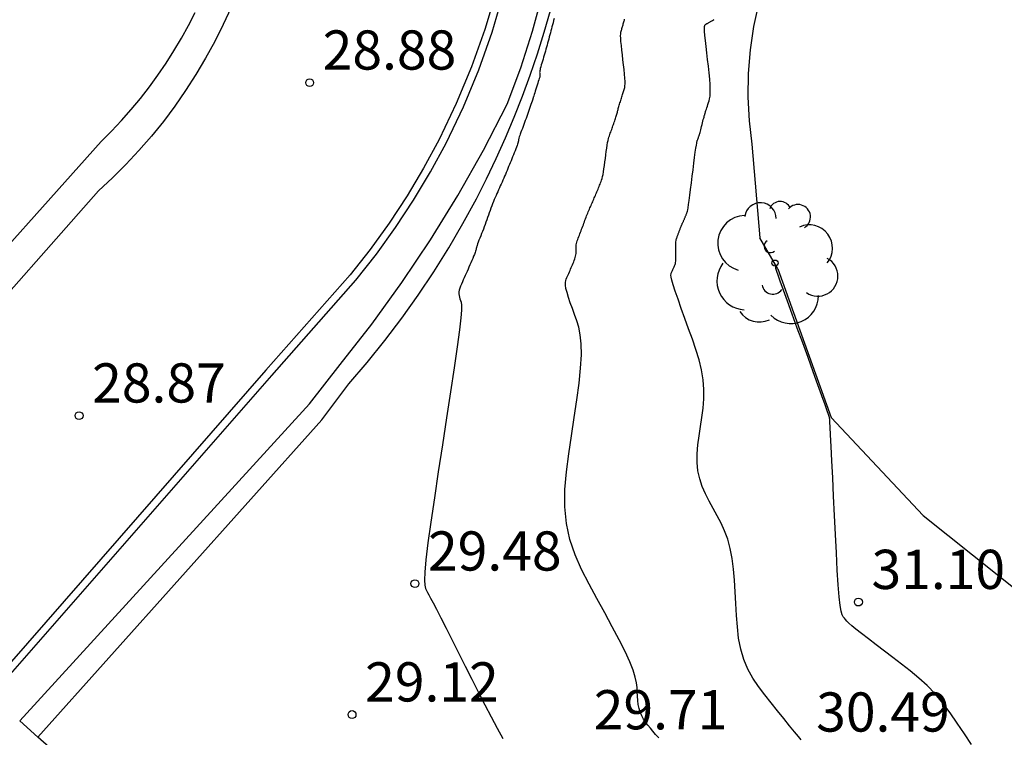
# Model space of a CAD drawing. Units: metres. Extents: x 579605 to 579867, y 4794802 to 4795039.
# Drawn here: x 579818 to 579837, y 4794859 to 4794872 of the extents above; entities that cross this region are included whole.
import ezdxf

# ---------------------------------------------------------------- set-up
doc = ezdxf.new("R2010")
doc.units = ezdxf.units.M
doc.header["$LTSCALE"] = 2
doc.layers.get('0').update_dxf_attribs({"linetype": 'CONTINUOUS'})
for name, color, linetype in [('020104', 34, 'CONTINUOUS'), ('020107', 3, 'CONTINUOUS'), ('020204', 9, 'CONTINUOUS'), ('020308', 9, 'CONTINUOUS'), ('060108', 9, 'CONTINUOUS'), ('060113', 4, 'CONTINUOUS'), ('070105', 6, 'CONTINUOUS'), ('100105', 3, 'CONTINUOUS'), ('100116', 71, 'CONTINUOUS'), ('100202', 3, 'CONTINUOUS')]:
    doc.layers.add(name, color=color, linetype=linetype)
doc.layers.add('020105', color=24, linetype='CONTINUOUS', lineweight=30)
doc.styles.get("Standard").update_dxf_attribs({"font": 'ROMANS.SHX'})

# ---------------------------------------------------------------- blocks, each defined once
blk = doc.blocks.new('COTAPU')
blk.add_circle((0, 0), 0.075)
blk = doc.blocks.new('ARBOL')
blk.add_circle((0, 0), 0.0587)
for centre, radius, start, end in [((-0.28, 0.855), 0.3, 359.2878, 173.6078), ((0.097, 0.97), 0.21, 23.1565, 160.4665), ((0.438, 0.881), 0.24, 301.578, 139.328), ((-0.564, 0.381), 0.532, 92.28, 254.58), ((0.656, 0.288), 0.443, 319.8556, 114.7656), ((-0.091, 0.321), 0.12, 119.14, 310.56), ((0.819, -0.249), 0.383, 235.5275, 62.0275), ((-0.556, -0.339), 0.555, 142.64, 266.54), ((-0.039, -0.384), 0.21, 189.64, 323.88), ((0.299, -0.624), 0.532, 224.67, 0.24), ((-0.301, -0.676), 0.45, 213.78, 295.32)]:
    blk.add_arc(centre, radius, start, end)

msp = doc.modelspace()

# ---------------------------------------------------------------- linework, layer by layer
at = {"layer": '020104', "linetype": 'Continuous'}
for points in [[(579827.98, 4794872.255, 29.5), (579827.971, 4794872.216, 29.5), (579827.971, 4794872.216, 29.5), (579827.961, 4794872.176, 29.5), (579827.951, 4794872.137, 29.5), (579827.941, 4794872.098, 29.5), (579827.931, 4794872.059, 29.5), (579827.921, 4794872.019, 29.5), (579827.921, 4794872.019, 29.5), (579827.911, 4794871.98, 29.5), (579827.9, 4794871.942, 29.5), (579827.89, 4794871.903, 29.5), (579827.879, 4794871.864, 29.5), (579827.869, 4794871.825, 29.5), (579827.869, 4794871.825, 29.5), (579827.858, 4794871.787, 29.5), (579827.847, 4794871.748, 29.5), (579827.837, 4794871.71, 29.5), (579827.826, 4794871.671, 29.5), (579827.815, 4794871.633, 29.5), (579827.815, 4794871.633, 29.5), (579827.804, 4794871.594, 29.5), (579827.793, 4794871.556, 29.5), (579827.781, 4794871.518, 29.5), (579827.77, 4794871.48, 29.5), (579827.758, 4794871.442, 29.5), (579827.758, 4794871.442, 29.5), (579827.747, 4794871.405, 29.5), (579827.736, 4794871.368, 29.5), (579827.726, 4794871.334, 29.5), (579827.718, 4794871.303, 29.5), (579827.712, 4794871.276, 29.5), (579827.712, 4794871.276, 29.5), (579827.708, 4794871.255, 29.5), (579827.706, 4794871.238, 29.5), (579827.705, 4794871.225, 29.5), (579827.706, 4794871.214, 29.5), (579827.707, 4794871.204, 29.5), (579827.707, 4794871.204, 29.5), (579827.708, 4794871.194, 29.5), (579827.709, 4794871.185, 29.5), (579827.71, 4794871.176, 29.5), (579827.711, 4794871.168, 29.5), (579827.711, 4794871.162, 29.5), (579827.711, 4794871.162, 29.5), (579827.711, 4794871.157, 29.5), (579827.711, 4794871.153, 29.5), (579827.711, 4794871.15, 29.5), (579827.71, 4794871.148, 29.5), (579827.709, 4794871.146, 29.5), (579827.709, 4794871.146, 29.5), (579827.709, 4794871.144, 29.5), (579827.708, 4794871.14, 29.5), (579827.706, 4794871.133, 29.5), (579827.702, 4794871.122, 29.5), (579827.697, 4794871.106, 29.5), (579827.697, 4794871.106, 29.5), (579827.689, 4794871.082, 29.5), (579827.68, 4794871.052, 29.5), (579827.669, 4794871.018, 29.5), (579827.657, 4794870.981, 29.5), (579827.645, 4794870.942, 29.5), (579827.645, 4794870.942, 29.5), (579827.632, 4794870.903, 29.5), (579827.621, 4794870.866, 29.5), (579827.61, 4794870.832, 29.5), (579827.6, 4794870.802, 29.5), (579827.593, 4794870.778, 29.5), (579827.593, 4794870.778, 29.5), (579827.587, 4794870.761, 29.5), (579827.584, 4794870.75, 29.5), (579827.582, 4794870.743, 29.5), (579827.581, 4794870.74, 29.5), (579827.58, 4794870.738, 29.5), (579827.58, 4794870.738, 29.5), (579827.58, 4794870.735, 29.5), (579827.579, 4794870.732, 29.5), (579827.577, 4794870.725, 29.5), (579827.573, 4794870.714, 29.5), (579827.567, 4794870.697, 29.5), (579827.567, 4794870.697, 29.5), (579827.559, 4794870.674, 29.5), (579827.549, 4794870.644, 29.5), (579827.537, 4794870.61, 29.5), (579827.525, 4794870.574, 29.5), (579827.512, 4794870.535, 29.5), (579827.512, 4794870.535, 29.5), (579827.498, 4794870.497, 29.5), (579827.485, 4794870.459, 29.5), (579827.472, 4794870.42, 29.5), (579827.458, 4794870.382, 29.5), (579827.445, 4794870.344, 29.5), (579827.445, 4794870.344, 29.5), (579827.431, 4794870.306, 29.5), (579827.417, 4794870.268, 29.5), (579827.403, 4794870.23, 29.5), (579827.389, 4794870.192, 29.5), (579827.375, 4794870.154, 29.5), (579827.375, 4794870.154, 29.5), (579827.361, 4794870.117, 29.5), (579827.348, 4794870.08, 29.5), (579827.335, 4794870.046, 29.5), (579827.324, 4794870.016, 29.5), (579827.316, 4794869.99, 29.5), (579827.316, 4794869.99, 29.5), (579827.309, 4794869.969, 29.5), (579827.305, 4794869.953, 29.5), (579827.302, 4794869.941, 29.5), (579827.3, 4794869.93, 29.5), (579827.299, 4794869.921, 29.5), (579827.299, 4794869.921, 29.5), (579827.298, 4794869.912, 29.5), (579827.296, 4794869.902, 29.5), (579827.293, 4794869.89, 29.5), (579827.289, 4794869.874, 29.5), (579827.282, 4794869.853, 29.5), (579827.282, 4794869.853, 29.5), (579827.273, 4794869.827, 29.5), (579827.261, 4794869.796, 29.5), (579827.248, 4794869.762, 29.5), (579827.234, 4794869.726, 29.5), (579827.219, 4794869.688, 29.5), (579827.219, 4794869.688, 29.5), (579827.204, 4794869.65, 29.5), (579827.189, 4794869.612, 29.5), (579827.174, 4794869.574, 29.5), (579827.159, 4794869.537, 29.5), (579827.143, 4794869.499, 29.5), (579827.143, 4794869.499, 29.5), (579827.128, 4794869.462, 29.5), (579827.112, 4794869.424, 29.5), (579827.097, 4794869.387, 29.5), (579827.081, 4794869.35, 29.5), (579827.065, 4794869.313, 29.5), (579827.065, 4794869.313, 29.5), (579827.049, 4794869.275, 29.5), (579827.034, 4794869.238, 29.5), (579827.018, 4794869.201, 29.5), (579827.002, 4794869.164, 29.5), (579826.986, 4794869.127, 29.5), (579826.986, 4794869.127, 29.5), (579826.969, 4794869.091, 29.5), (579826.953, 4794869.054, 29.5), (579826.937, 4794869.017, 29.5), (579826.92, 4794868.981, 29.5), (579826.904, 4794868.944, 29.5), (579826.904, 4794868.944, 29.5), (579826.887, 4794868.908, 29.5), (579826.871, 4794868.871, 29.5), (579826.854, 4794868.833, 29.5), (579826.838, 4794868.795, 29.5), (579826.822, 4794868.755, 29.5), (579826.822, 4794868.755, 29.5), (579826.805, 4794868.714, 29.5), (579826.789, 4794868.671, 29.5), (579826.773, 4794868.627, 29.5), (579826.757, 4794868.583, 29.5), (579826.741, 4794868.538, 29.5), (579826.741, 4794868.538, 29.5), (579826.725, 4794868.493, 29.5), (579826.709, 4794868.448, 29.5), (579826.693, 4794868.403, 29.5), (579826.677, 4794868.359, 29.5), (579826.661, 4794868.315, 29.5), (579826.661, 4794868.315, 29.5), (579826.644, 4794868.271, 29.5), (579826.628, 4794868.228, 29.5), (579826.611, 4794868.185, 29.5), (579826.594, 4794868.142, 29.5), (579826.578, 4794868.099, 29.5), (579826.578, 4794868.099, 29.5), (579826.561, 4794868.057, 29.5), (579826.545, 4794868.016, 29.5), (579826.53, 4794867.978, 29.5), (579826.518, 4794867.944, 29.5), (579826.508, 4794867.917, 29.5), (579826.508, 4794867.917, 29.5), (579826.501, 4794867.897, 29.5), (579826.497, 4794867.882, 29.5), (579826.495, 4794867.872, 29.5), (579826.494, 4794867.866, 29.5), (579826.494, 4794867.86, 29.5), (579826.494, 4794867.86, 29.5), (579826.494, 4794867.855, 29.5), (579826.493, 4794867.848, 29.5), (579826.491, 4794867.839, 29.5), (579826.487, 4794867.824, 29.5), (579826.48, 4794867.804, 29.5), (579826.48, 4794867.804, 29.5), (579826.469, 4794867.778, 29.5), (579826.456, 4794867.745, 29.5), (579826.441, 4794867.708, 29.5), (579826.424, 4794867.668, 29.5), (579826.406, 4794867.626, 29.5), (579826.406, 4794867.626, 29.5), (579826.389, 4794867.584, 29.5), (579826.371, 4794867.543, 29.5), (579826.353, 4794867.501, 29.5), (579826.336, 4794867.46, 29.5), (579826.318, 4794867.419, 29.5), (579826.318, 4794867.419, 29.5), (579826.3, 4794867.378, 29.5), (579826.281, 4794867.338, 29.5), (579826.263, 4794867.298, 29.5), (579826.245, 4794867.258, 29.5), (579826.227, 4794867.218, 29.5), (579826.227, 4794867.218, 29.5), (579826.208, 4794867.178, 29.5), (579826.191, 4794867.139, 29.5), (579826.177, 4794867.1, 29.5), (579826.166, 4794867.063, 29.5), (579826.16, 4794867.026, 29.5), (579826.16, 4794867.026, 29.5), (579826.159, 4794866.992, 29.5), (579826.163, 4794866.958, 29.5), (579826.171, 4794866.926, 29.5), (579826.18, 4794866.894, 29.5), (579826.192, 4794866.863, 29.5), (579826.192, 4794866.863, 29.5), (579826.202, 4794866.829, 29.5), (579826.209, 4794866.775, 29.5), (579826.209, 4794866.681, 29.5), (579826.198, 4794866.529, 29.5), (579826.172, 4794866.299, 29.5), (579826.172, 4794866.299, 29.5), (579826.129, 4794865.977, 29.5), (579826.071, 4794865.577, 29.5), (579826.002, 4794865.118, 29.5), (579825.926, 4794864.62, 29.5), (579825.846, 4794864.102, 29.5), (579825.846, 4794864.102, 29.5), (579825.766, 4794863.584, 29.5), (579825.691, 4794863.086, 29.5), (579825.623, 4794862.626, 29.5), (579825.567, 4794862.225, 29.5), (579825.527, 4794861.901, 29.5), (579825.527, 4794861.901, 29.5), (579825.506, 4794861.668, 29.5), (579825.501, 4794861.513, 29.5), (579825.508, 4794861.416, 29.5), (579825.523, 4794861.357, 29.5), (579825.542, 4794861.318, 29.5), (579825.542, 4794861.318, 29.5), (579825.562, 4794861.281, 29.5), (579825.587, 4794861.235, 29.5), (579825.62, 4794861.172, 29.5), (579825.667, 4794861.082, 29.5), (579825.73, 4794860.958, 29.5), (579825.73, 4794860.958, 29.5), (579825.814, 4794860.793, 29.5), (579825.915, 4794860.593, 29.5), (579826.03, 4794860.366, 29.5), (579826.152, 4794860.123, 29.5), (579826.28, 4794859.87, 29.5), (579826.28, 4794859.87, 29.5), (579826.407, 4794859.617, 29.5), (579826.534, 4794859.368, 29.5), (579826.657, 4794859.127, 29.5), (579826.777, 4794858.897, 29.5), (579826.89, 4794858.684, 29.5), (579826.89, 4794858.684, 29.5), (579826.998, 4794858.488, 29.5)], [(579832.705, 4794858.458, 30.5), (579832.654, 4794858.522, 30.5), (579832.654, 4794858.522, 30.5), (579832.579, 4794858.614, 30.5), (579832.485, 4794858.73, 30.5), (579832.376, 4794858.865, 30.5), (579832.258, 4794859.013, 30.5), (579832.134, 4794859.166, 30.5), (579832.134, 4794859.166, 30.5), (579832.011, 4794859.321, 30.5), (579831.892, 4794859.479, 30.5), (579831.782, 4794859.642, 30.5), (579831.686, 4794859.814, 30.5), (579831.608, 4794859.997, 30.5), (579831.608, 4794859.997, 30.5), (579831.551, 4794860.194, 30.5), (579831.512, 4794860.402, 30.5), (579831.487, 4794860.619, 30.5), (579831.471, 4794860.841, 30.5), (579831.459, 4794861.066, 30.5), (579831.459, 4794861.066, 30.5), (579831.448, 4794861.291, 30.5), (579831.434, 4794861.513, 30.5), (579831.415, 4794861.727, 30.5), (579831.389, 4794861.931, 30.5), (579831.351, 4794862.121, 30.5), (579831.351, 4794862.121, 30.5), (579831.302, 4794862.295, 30.5), (579831.242, 4794862.455, 30.5), (579831.175, 4794862.604, 30.5), (579831.102, 4794862.746, 30.5), (579831.026, 4794862.885, 30.5), (579831.026, 4794862.885, 30.5), (579830.951, 4794863.023, 30.5), (579830.88, 4794863.163, 30.5), (579830.817, 4794863.306, 30.5), (579830.767, 4794863.453, 30.5), (579830.733, 4794863.606, 30.5), (579830.733, 4794863.606, 30.5), (579830.718, 4794863.766, 30.5), (579830.72, 4794863.932, 30.5), (579830.734, 4794864.102, 30.5), (579830.756, 4794864.276, 30.5), (579830.782, 4794864.451, 30.5), (579830.782, 4794864.451, 30.5), (579830.809, 4794864.626, 30.5), (579830.831, 4794864.802, 30.5), (579830.845, 4794864.98, 30.5), (579830.848, 4794865.161, 30.5), (579830.835, 4794865.346, 30.5), (579830.835, 4794865.346, 30.5), (579830.803, 4794865.535, 30.5), (579830.755, 4794865.729, 30.5), (579830.695, 4794865.925, 30.5), (579830.627, 4794866.123, 30.5), (579830.555, 4794866.322, 30.5), (579830.555, 4794866.322, 30.5), (579830.483, 4794866.52, 30.5), (579830.414, 4794866.71, 30.5), (579830.352, 4794866.886, 30.5), (579830.299, 4794867.039, 30.5), (579830.258, 4794867.163, 30.5), (579830.258, 4794867.163, 30.5), (579830.232, 4794867.252, 30.5), (579830.219, 4794867.311, 30.5), (579830.215, 4794867.348, 30.5), (579830.218, 4794867.37, 30.5), (579830.224, 4794867.385, 30.5), (579830.224, 4794867.385, 30.5), (579830.23, 4794867.398, 30.5), (579830.236, 4794867.412, 30.5), (579830.242, 4794867.425, 30.5), (579830.248, 4794867.439, 30.5), (579830.254, 4794867.453, 30.5), (579830.254, 4794867.453, 30.5), (579830.26, 4794867.467, 30.5), (579830.266, 4794867.481, 30.5), (579830.272, 4794867.495, 30.5), (579830.278, 4794867.509, 30.5), (579830.284, 4794867.523, 30.5), (579830.284, 4794867.523, 30.5), (579830.29, 4794867.537, 30.5), (579830.296, 4794867.552, 30.5), (579830.301, 4794867.57, 30.5), (579830.305, 4794867.591, 30.5), (579830.309, 4794867.616, 30.5), (579830.309, 4794867.616, 30.5), (579830.311, 4794867.646, 30.5), (579830.312, 4794867.681, 30.5), (579830.312, 4794867.719, 30.5), (579830.312, 4794867.759, 30.5), (579830.311, 4794867.801, 30.5), (579830.311, 4794867.801, 30.5), (579830.311, 4794867.842, 30.5), (579830.31, 4794867.882, 30.5), (579830.31, 4794867.92, 30.5), (579830.311, 4794867.955, 30.5), (579830.313, 4794867.984, 30.5), (579830.313, 4794867.984, 30.5), (579830.315, 4794868.009, 30.5), (579830.319, 4794868.028, 30.5), (579830.323, 4794868.045, 30.5), (579830.328, 4794868.059, 30.5), (579830.333, 4794868.072, 30.5), (579830.333, 4794868.072, 30.5), (579830.338, 4794868.084, 30.5), (579830.343, 4794868.097, 30.5), (579830.348, 4794868.11, 30.5), (579830.353, 4794868.123, 30.5), (579830.358, 4794868.136, 30.5), (579830.358, 4794868.136, 30.5), (579830.362, 4794868.149, 30.5), (579830.367, 4794868.162, 30.5), (579830.372, 4794868.175, 30.5), (579830.377, 4794868.188, 30.5), (579830.381, 4794868.202, 30.5), (579830.381, 4794868.202, 30.5), (579830.386, 4794868.215, 30.5), (579830.391, 4794868.228, 30.5), (579830.396, 4794868.241, 30.5), (579830.4, 4794868.254, 30.5), (579830.405, 4794868.266, 30.5), (579830.405, 4794868.266, 30.5), (579830.41, 4794868.278, 30.5), (579830.415, 4794868.289, 30.5), (579830.42, 4794868.3, 30.5), (579830.425, 4794868.311, 30.5), (579830.43, 4794868.322, 30.5), (579830.43, 4794868.322, 30.5), (579830.434, 4794868.333, 30.5), (579830.439, 4794868.344, 30.5), (579830.444, 4794868.354, 30.5), (579830.449, 4794868.365, 30.5), (579830.454, 4794868.376, 30.5), (579830.454, 4794868.376, 30.5), (579830.459, 4794868.387, 30.5), (579830.463, 4794868.398, 30.5), (579830.468, 4794868.409, 30.5), (579830.473, 4794868.42, 30.5), (579830.477, 4794868.431, 30.5), (579830.477, 4794868.431, 30.5), (579830.482, 4794868.442, 30.5), (579830.487, 4794868.453, 30.5), (579830.491, 4794868.464, 30.5), (579830.496, 4794868.475, 30.5), (579830.501, 4794868.486, 30.5), (579830.501, 4794868.486, 30.5), (579830.505, 4794868.497, 30.5), (579830.51, 4794868.509, 30.5), (579830.514, 4794868.52, 30.5), (579830.519, 4794868.531, 30.5), (579830.523, 4794868.542, 30.5), (579830.523, 4794868.542, 30.5), (579830.527, 4794868.554, 30.5), (579830.532, 4794868.571, 30.5), (579830.538, 4794868.597, 30.5), (579830.546, 4794868.637, 30.5), (579830.555, 4794868.696, 30.5), (579830.555, 4794868.696, 30.5), (579830.566, 4794868.776, 30.5), (579830.579, 4794868.875, 30.5), (579830.594, 4794868.989, 30.5), (579830.609, 4794869.111, 30.5), (579830.625, 4794869.238, 30.5), (579830.625, 4794869.238, 30.5), (579830.641, 4794869.365, 30.5), (579830.656, 4794869.488, 30.5), (579830.67, 4794869.601, 30.5), (579830.683, 4794869.699, 30.5), (579830.694, 4794869.779, 30.5), (579830.694, 4794869.779, 30.5), (579830.703, 4794869.836, 30.5), (579830.709, 4794869.875, 30.5), (579830.714, 4794869.899, 30.5), (579830.718, 4794869.913, 30.5), (579830.721, 4794869.923, 30.5), (579830.721, 4794869.923, 30.5), (579830.725, 4794869.932, 30.5), (579830.728, 4794869.941, 30.5), (579830.731, 4794869.95, 30.5), (579830.735, 4794869.959, 30.5), (579830.738, 4794869.968, 30.5), (579830.738, 4794869.968, 30.5), (579830.741, 4794869.977, 30.5), (579830.744, 4794869.986, 30.5), (579830.747, 4794869.995, 30.5), (579830.751, 4794870.004, 30.5), (579830.754, 4794870.013, 30.5), (579830.754, 4794870.013, 30.5), (579830.757, 4794870.023, 30.5), (579830.76, 4794870.033, 30.5), (579830.764, 4794870.045, 30.5), (579830.769, 4794870.06, 30.5), (579830.774, 4794870.079, 30.5), (579830.774, 4794870.079, 30.5), (579830.78, 4794870.103, 30.5), (579830.787, 4794870.13, 30.5), (579830.795, 4794870.161, 30.5), (579830.803, 4794870.193, 30.5), (579830.812, 4794870.226, 30.5), (579830.812, 4794870.226, 30.5), (579830.82, 4794870.259, 30.5), (579830.829, 4794870.292, 30.5), (579830.836, 4794870.322, 30.5), (579830.843, 4794870.349, 30.5), (579830.85, 4794870.372, 30.5), (579830.85, 4794870.372, 30.5), (579830.854, 4794870.391, 30.5), (579830.859, 4794870.405, 30.5), (579830.862, 4794870.416, 30.5), (579830.865, 4794870.425, 30.5), (579830.867, 4794870.434, 30.5), (579830.867, 4794870.434, 30.5), (579830.87, 4794870.442, 30.5), (579830.873, 4794870.451, 30.5), (579830.877, 4794870.463, 30.5), (579830.881, 4794870.477, 30.5), (579830.887, 4794870.496, 30.5), (579830.887, 4794870.496, 30.5), (579830.895, 4794870.52, 30.5), (579830.904, 4794870.549, 30.5), (579830.914, 4794870.58, 30.5), (579830.925, 4794870.614, 30.5), (579830.936, 4794870.649, 30.5), (579830.936, 4794870.649, 30.5), (579830.947, 4794870.684, 30.5), (579830.957, 4794870.723, 30.5), (579830.965, 4794870.77, 30.5), (579830.97, 4794870.829, 30.5), (579830.97, 4794870.902, 30.5), (579830.97, 4794870.902, 30.5), (579830.966, 4794870.993, 30.5), (579830.958, 4794871.099, 30.5), (579830.946, 4794871.216, 30.5), (579830.933, 4794871.342, 30.5), (579830.918, 4794871.47, 30.5), (579830.918, 4794871.47, 30.5), (579830.903, 4794871.599, 30.5), (579830.889, 4794871.722, 30.5), (579830.877, 4794871.836, 30.5), (579830.867, 4794871.934, 30.5), (579830.861, 4794872.013, 30.5), (579830.861, 4794872.013, 30.5), (579830.858, 4794872.068, 30.5), (579830.859, 4794872.103, 30.5), (579830.862, 4794872.122, 30.5), (579830.867, 4794872.132, 30.5), (579830.873, 4794872.137, 30.5), (579830.873, 4794872.137, 30.5), (579830.879, 4794872.141, 30.5), (579830.885, 4794872.145, 30.5), (579830.891, 4794872.149, 30.5), (579830.898, 4794872.153, 30.5), (579830.906, 4794872.158, 30.5), (579830.906, 4794872.158, 30.5), (579830.914, 4794872.163, 30.5), (579830.924, 4794872.169, 30.5), (579830.933, 4794872.174, 30.5), (579830.943, 4794872.18, 30.5), (579830.953, 4794872.186, 30.5), (579830.953, 4794872.186, 30.5), (579830.964, 4794872.192, 30.5), (579830.974, 4794872.198, 30.5), (579830.986, 4794872.205, 30.5), (579830.998, 4794872.212, 30.5), (579831.012, 4794872.22, 30.5), (579831.012, 4794872.22, 30.5), (579831.028, 4794872.228, 30.5), (579831.045, 4794872.238, 30.5)], [(579835.965, 4794858.368, 31), (579835.831, 4794858.575, 31), (579835.695, 4794858.779, 31), (579835.557, 4794858.976, 31), (579835.415, 4794859.163, 31), (579835.268, 4794859.337, 31), (579835.268, 4794859.337, 31), (579835.115, 4794859.496, 31), (579834.957, 4794859.642, 31), (579834.795, 4794859.778, 31), (579834.63, 4794859.907, 31), (579834.464, 4794860.033, 31), (579834.464, 4794860.033, 31), (579834.299, 4794860.158, 31), (579834.14, 4794860.278, 31), (579833.993, 4794860.391, 31), (579833.863, 4794860.492, 31), (579833.756, 4794860.576, 31), (579833.756, 4794860.576, 31), (579833.677, 4794860.642, 31), (579833.621, 4794860.692, 31), (579833.582, 4794860.729, 31), (579833.555, 4794860.759, 31), (579833.534, 4794860.784, 31), (579833.534, 4794860.784, 31), (579833.514, 4794860.811, 31), (579833.494, 4794860.852, 31), (579833.475, 4794860.921, 31), (579833.455, 4794861.031, 31), (579833.436, 4794861.195, 31), (579833.436, 4794861.195, 31), (579833.418, 4794861.424, 31), (579833.399, 4794861.708, 31), (579833.381, 4794862.034, 31), (579833.364, 4794862.387, 31), (579833.346, 4794862.753, 31), (579833.346, 4794862.753, 31), (579833.328, 4794863.12, 31), (579833.312, 4794863.472, 31), (579833.296, 4794863.794, 31), (579833.283, 4794864.072, 31), (579833.272, 4794864.292, 31), (579833.272, 4794864.292, 31), (579833.264, 4794864.443, 31), (579833.259, 4794864.535, 31), (579833.256, 4794864.583, 31), (579833.254, 4794864.602, 31), (579833.253, 4794864.606, 31), (579833.253, 4794864.606, 31), (579833.252, 4794864.608, 31), (579833.252, 4794864.61, 31), (579833.251, 4794864.611, 31), (579833.25, 4794864.613, 31), (579833.25, 4794864.615, 31), (579833.25, 4794864.615, 31), (579833.25, 4794864.617, 31), (579833.25, 4794864.619, 31), (579833.25, 4794864.621, 31), (579833.25, 4794864.623, 31), (579833.25, 4794864.625, 31), (579833.25, 4794864.625, 31), (579833.25, 4794864.629, 31), (579833.246, 4794864.644, 31), (579833.233, 4794864.682, 31), (579833.208, 4794864.753, 31), (579833.166, 4794864.87, 31), (579833.166, 4794864.87, 31), (579833.105, 4794865.038, 31), (579833.027, 4794865.252, 31), (579832.937, 4794865.5, 31), (579832.839, 4794865.77, 31), (579832.737, 4794866.051, 31), (579832.737, 4794866.051, 31), (579832.634, 4794866.332, 31), (579832.536, 4794866.602, 31), (579832.446, 4794866.85, 31), (579832.369, 4794867.063, 31), (579832.307, 4794867.231, 31), (579832.307, 4794867.231, 31), (579832.266, 4794867.347, 31), (579832.24, 4794867.417, 31), (579832.227, 4794867.453, 31), (579832.223, 4794867.466, 31), (579832.222, 4794867.468, 31), (579832.222, 4794867.468, 31), (579832.222, 4794867.469, 31), (579832.222, 4794867.469, 31), (579832.222, 4794867.469, 31), (579832.223, 4794867.469, 31), (579832.223, 4794867.47, 31), (579832.223, 4794867.47, 31), (579832.223, 4794867.47, 31), (579832.223, 4794867.47, 31), (579832.223, 4794867.47, 31), (579832.223, 4794867.471, 31), (579832.223, 4794867.471, 31), (579832.223, 4794867.471, 31), (579832.223, 4794867.471, 31), (579832.223, 4794867.472, 31), (579832.224, 4794867.473, 31), (579832.224, 4794867.475, 31), (579832.224, 4794867.478, 31), (579832.224, 4794867.478, 31), (579832.224, 4794867.481, 31), (579832.224, 4794867.486, 31), (579832.224, 4794867.492, 31), (579832.223, 4794867.498, 31), (579832.223, 4794867.504, 31), (579832.223, 4794867.504, 31), (579832.223, 4794867.511, 31), (579832.223, 4794867.517, 31), (579832.223, 4794867.523, 31), (579832.224, 4794867.529, 31), (579832.224, 4794867.534, 31)]]:
    msp.add_polyline3d(points, dxfattribs=at)
at = {"layer": '020105', "linetype": 'Continuous'}
msp.add_polyline3d([(579829.985, 4794858.495, 30), (579829.922, 4794858.562, 30), (579829.87, 4794858.623, 30), (579829.823, 4794858.681, 30), (579829.823, 4794858.681, 30), (579829.777, 4794858.738, 30), (579829.733, 4794858.797, 30), (579829.692, 4794858.857, 30), (579829.657, 4794858.921, 30), (579829.628, 4794858.988, 30), (579829.628, 4794858.988, 30), (579829.607, 4794859.06, 30), (579829.592, 4794859.136, 30), (579829.583, 4794859.215, 30), (579829.577, 4794859.296, 30), (579829.573, 4794859.379, 30), (579829.573, 4794859.379, 30), (579829.568, 4794859.462, 30), (579829.557, 4794859.553, 30), (579829.535, 4794859.66, 30), (579829.494, 4794859.79, 30), (579829.431, 4794859.95, 30), (579829.431, 4794859.95, 30), (579829.34, 4794860.147, 30), (579829.225, 4794860.374, 30), (579829.093, 4794860.624, 30), (579828.949, 4794860.89, 30), (579828.799, 4794861.163, 30), (579828.799, 4794861.163, 30), (579828.65, 4794861.438, 30), (579828.509, 4794861.716, 30), (579828.384, 4794862, 30), (579828.284, 4794862.293, 30), (579828.216, 4794862.597, 30), (579828.216, 4794862.597, 30), (579828.187, 4794862.915, 30), (579828.19, 4794863.245, 30), (579828.218, 4794863.584, 30), (579828.262, 4794863.929, 30), (579828.314, 4794864.276, 30), (579828.314, 4794864.276, 30), (579828.367, 4794864.623, 30), (579828.417, 4794864.96, 30), (579828.458, 4794865.279, 30), (579828.488, 4794865.569, 30), (579828.503, 4794865.823, 30), (579828.503, 4794865.823, 30), (579828.5, 4794866.032, 30), (579828.482, 4794866.205, 30), (579828.452, 4794866.35, 30), (579828.415, 4794866.476, 30), (579828.373, 4794866.593, 30), (579828.373, 4794866.593, 30), (579828.332, 4794866.707, 30), (579828.292, 4794866.818, 30), (579828.257, 4794866.922, 30), (579828.229, 4794867.015, 30), (579828.209, 4794867.095, 30), (579828.209, 4794867.095, 30), (579828.199, 4794867.157, 30), (579828.198, 4794867.206, 30), (579828.203, 4794867.244, 30), (579828.213, 4794867.274, 30), (579828.225, 4794867.302, 30), (579828.225, 4794867.302, 30), (579828.237, 4794867.328, 30), (579828.25, 4794867.355, 30), (579828.262, 4794867.382, 30), (579828.274, 4794867.409, 30), (579828.286, 4794867.436, 30), (579828.286, 4794867.436, 30), (579828.298, 4794867.463, 30), (579828.31, 4794867.491, 30), (579828.322, 4794867.519, 30), (579828.334, 4794867.547, 30), (579828.345, 4794867.574, 30), (579828.345, 4794867.574, 30), (579828.357, 4794867.602, 30), (579828.368, 4794867.63, 30), (579828.378, 4794867.657, 30), (579828.387, 4794867.684, 30), (579828.394, 4794867.71, 30), (579828.394, 4794867.71, 30), (579828.399, 4794867.735, 30), (579828.401, 4794867.76, 30), (579828.403, 4794867.784, 30), (579828.403, 4794867.807, 30), (579828.403, 4794867.831, 30), (579828.403, 4794867.831, 30), (579828.402, 4794867.854, 30), (579828.403, 4794867.877, 30), (579828.404, 4794867.901, 30), (579828.406, 4794867.926, 30), (579828.41, 4794867.951, 30), (579828.41, 4794867.951, 30), (579828.417, 4794867.977, 30), (579828.425, 4794868.003, 30), (579828.434, 4794868.03, 30), (579828.445, 4794868.058, 30), (579828.455, 4794868.086, 30), (579828.455, 4794868.086, 30), (579828.466, 4794868.113, 30), (579828.477, 4794868.141, 30), (579828.488, 4794868.169, 30), (579828.499, 4794868.197, 30), (579828.509, 4794868.225, 30), (579828.509, 4794868.225, 30), (579828.52, 4794868.254, 30), (579828.53, 4794868.283, 30), (579828.541, 4794868.312, 30), (579828.551, 4794868.341, 30), (579828.561, 4794868.37, 30), (579828.561, 4794868.37, 30), (579828.572, 4794868.399, 30), (579828.582, 4794868.427, 30), (579828.593, 4794868.456, 30), (579828.603, 4794868.484, 30), (579828.613, 4794868.51, 30), (579828.613, 4794868.51, 30), (579828.624, 4794868.536, 30), (579828.635, 4794868.561, 30), (579828.645, 4794868.586, 30), (579828.656, 4794868.61, 30), (579828.667, 4794868.633, 30), (579828.667, 4794868.633, 30), (579828.677, 4794868.657, 30), (579828.688, 4794868.68, 30), (579828.699, 4794868.704, 30), (579828.709, 4794868.728, 30), (579828.72, 4794868.752, 30), (579828.72, 4794868.752, 30), (579828.73, 4794868.776, 30), (579828.741, 4794868.8, 30), (579828.751, 4794868.824, 30), (579828.761, 4794868.848, 30), (579828.771, 4794868.872, 30), (579828.771, 4794868.872, 30), (579828.781, 4794868.896, 30), (579828.792, 4794868.92, 30), (579828.802, 4794868.944, 30), (579828.812, 4794868.968, 30), (579828.822, 4794868.993, 30), (579828.822, 4794868.993, 30), (579828.832, 4794869.017, 30), (579828.842, 4794869.042, 30), (579828.851, 4794869.066, 30), (579828.861, 4794869.091, 30), (579828.871, 4794869.115, 30), (579828.871, 4794869.115, 30), (579828.881, 4794869.14, 30), (579828.89, 4794869.167, 30), (579828.9, 4794869.197, 30), (579828.909, 4794869.232, 30), (579828.918, 4794869.274, 30), (579828.918, 4794869.274, 30), (579828.927, 4794869.325, 30), (579828.936, 4794869.383, 30), (579828.945, 4794869.445, 30), (579828.954, 4794869.512, 30), (579828.962, 4794869.58, 30), (579828.962, 4794869.58, 30), (579828.971, 4794869.648, 30), (579828.979, 4794869.714, 30), (579828.988, 4794869.777, 30), (579828.996, 4794869.834, 30), (579829.005, 4794869.884, 30), (579829.005, 4794869.884, 30), (579829.013, 4794869.926, 30), (579829.022, 4794869.96, 30), (579829.031, 4794869.989, 30), (579829.039, 4794870.015, 30), (579829.048, 4794870.039, 30), (579829.048, 4794870.039, 30), (579829.057, 4794870.062, 30), (579829.066, 4794870.085, 30), (579829.074, 4794870.109, 30), (579829.083, 4794870.132, 30), (579829.091, 4794870.156, 30), (579829.091, 4794870.156, 30), (579829.1, 4794870.179, 30), (579829.108, 4794870.203, 30), (579829.116, 4794870.227, 30), (579829.124, 4794870.251, 30), (579829.133, 4794870.274, 30), (579829.133, 4794870.274, 30), (579829.141, 4794870.298, 30), (579829.149, 4794870.322, 30), (579829.157, 4794870.345, 30), (579829.164, 4794870.367, 30), (579829.171, 4794870.388, 30), (579829.171, 4794870.388, 30), (579829.177, 4794870.408, 30), (579829.182, 4794870.428, 30), (579829.187, 4794870.446, 30), (579829.192, 4794870.464, 30), (579829.196, 4794870.482, 30), (579829.196, 4794870.482, 30), (579829.201, 4794870.5, 30), (579829.205, 4794870.518, 30), (579829.21, 4794870.536, 30), (579829.215, 4794870.555, 30), (579829.221, 4794870.575, 30), (579829.221, 4794870.575, 30), (579829.227, 4794870.596, 30), (579829.234, 4794870.618, 30), (579829.241, 4794870.641, 30), (579829.249, 4794870.664, 30), (579829.256, 4794870.688, 30), (579829.256, 4794870.688, 30), (579829.263, 4794870.711, 30), (579829.271, 4794870.734, 30), (579829.278, 4794870.757, 30), (579829.285, 4794870.78, 30), (579829.292, 4794870.801, 30), (579829.292, 4794870.801, 30), (579829.299, 4794870.821, 30), (579829.305, 4794870.841, 30), (579829.311, 4794870.86, 30), (579829.317, 4794870.879, 30), (579829.323, 4794870.897, 30), (579829.323, 4794870.897, 30), (579829.329, 4794870.916, 30), (579829.334, 4794870.938, 30), (579829.337, 4794870.966, 30), (579829.339, 4794871.004, 30), (579829.338, 4794871.053, 30), (579829.338, 4794871.053, 30), (579829.334, 4794871.117, 30), (579829.327, 4794871.194, 30), (579829.319, 4794871.279, 30), (579829.308, 4794871.371, 30), (579829.298, 4794871.466, 30), (579829.298, 4794871.466, 30), (579829.287, 4794871.561, 30), (579829.277, 4794871.653, 30), (579829.268, 4794871.738, 30), (579829.261, 4794871.814, 30), (579829.256, 4794871.878, 30), (579829.256, 4794871.878, 30), (579829.255, 4794871.927, 30), (579829.256, 4794871.964, 30), (579829.26, 4794871.992, 30), (579829.264, 4794872.013, 30), (579829.269, 4794872.031, 30), (579829.269, 4794872.031, 30), (579829.275, 4794872.049, 30), (579829.28, 4794872.066, 30), (579829.285, 4794872.084, 30), (579829.291, 4794872.102, 30), (579829.296, 4794872.119, 30), (579829.296, 4794872.119, 30), (579829.301, 4794872.137, 30), (579829.306, 4794872.155, 30), (579829.311, 4794872.173, 30), (579829.316, 4794872.191, 30), (579829.321, 4794872.209, 30), (579829.321, 4794872.209, 30), (579829.326, 4794872.227, 30), (579829.33, 4794872.245, 30)], dxfattribs=at)
at = {"layer": '020107'}
for points in [[(579838, 4794881.548, 33.073), (579837.139, 4794881.191, 32.849), (579835.687, 4794878.888, 32.092), (579833.266, 4794875.276, 31.02), (579833.084, 4794875.045, 30.982), (579832.912, 4794874.806, 30.944), (579832.75, 4794874.56, 30.906), (579832.599, 4794874.307, 30.868), (579832.458, 4794874.048, 30.83), (579832.329, 4794873.784, 30.792), (579832.211, 4794873.514, 30.754), (579832.105, 4794873.24, 30.716), (579832.01, 4794872.961, 30.678), (579831.927, 4794872.678, 30.64), (579831.857, 4794872.393, 30.602), (579831.798, 4794872.104, 30.564), (579831.732, 4794871.656, 30.613), (579831.695, 4794871.205, 30.663), (579831.688, 4794870.753, 30.712), (579831.71, 4794870.301, 30.762), (579831.762, 4794869.851, 30.811), (579831.914, 4794868.06, 30.921)], [(579832.262, 4794867.47, 31.01), (579831.914, 4794868.06, 30.921)], [(579832.262, 4794867.47, 31.01), (579833.28, 4794864.627, 31.002), (579835.041, 4794862.752, 31.289), (579837.904, 4794860.469, 31.518), (579839.539, 4794858.878, 31.796), (579843.207, 4794855.088, 31.893), (579848.039, 4794849.564, 31.696), (579850.154, 4794846.585, 31.67), (579851.99, 4794843.907, 31.364), (579854.565, 4794840.805, 31.13)]]:
    msp.add_polyline3d(points, dxfattribs=at)
at = {"layer": '060108'}
for points in [[(579826.834, 4794872.646, 29.039), (579826.654, 4794872.048, 29.032), (579826.401, 4794871.331, 29.027), (579826.109, 4794870.628, 29.022), (579825.781, 4794869.942, 29.017), (579825.486, 4794869.395, 29.014), (579825.168, 4794868.862, 29.012), (579824.827, 4794868.343, 29.009), (579824.463, 4794867.839, 29.007), (579824.078, 4794867.352, 29.004), (579822.467, 4794865.529, 29.005), (579817.199, 4794859.506, 28.95)], [(579817.312, 4794859.407, 28.958), (579822.58, 4794865.43, 29.005), (579824.19, 4794867.253, 29.004), (579824.583, 4794867.749, 29.007), (579824.95, 4794868.258, 29.009), (579825.295, 4794868.782, 29.012), (579825.617, 4794869.321, 29.014), (579825.915, 4794869.874, 29.017), (579826.246, 4794870.567, 29.022), (579826.541, 4794871.277, 29.027), (579826.795, 4794871.998, 29.032), (579826.978, 4794872.606, 29.039)]]:
    msp.add_polyline3d(points, dxfattribs=at)
at = {"layer": '060113'}
for points in [[(579813.432, 4794863.326, 28.841), (579819.319, 4794869.905, 28.828), (579819.516, 4794870.102, 28.829), (579819.707, 4794870.305, 28.83), (579819.891, 4794870.514, 28.831), (579820.069, 4794870.728, 28.833), (579820.24, 4794870.948, 28.834), (579820.404, 4794871.173, 28.835), (579820.56, 4794871.403, 28.836), (579820.71, 4794871.638, 28.837), (579820.852, 4794871.878, 28.839), (579820.987, 4794872.121, 28.84), (579821.114, 4794872.369, 28.841)], [(579821.806, 4794872.47, 28.83), (579821.654, 4794872.139, 28.83), (579821.491, 4794871.814, 28.83), (579821.316, 4794871.495, 28.831), (579821.13, 4794871.183, 28.831), (579820.933, 4794870.877, 28.831), (579820.725, 4794870.579, 28.831), (579820.507, 4794870.288, 28.831), (579820.278, 4794870.005, 28.831), (579820.039, 4794869.731, 28.832), (579819.791, 4794869.465, 28.832), (579819.533, 4794869.208, 28.832), (579819.266, 4794868.961, 28.832), (579816.642, 4794865.992, 28.832)]]:
    msp.add_polyline3d(points, dxfattribs=at)
at = {"layer": '070105'}
msp.add_polyline3d([(579817.759, 4794858.822, 29.014), (579823.303, 4794864.886, 29.023), (579823.89, 4794865.639, 29.009), (579824.495, 4794866.411, 29.009), (579825.071, 4794867.206, 29.008), (579825.617, 4794868.021, 29.007), (579826.139, 4794868.869, 29.026), (579826.629, 4794869.735, 29.045), (579827.085, 4794870.62, 29.064), (579827.343, 4794871.311, 29.07), (579827.569, 4794872.013, 29.076), (579827.762, 4794872.725, 29.082)], dxfattribs=at)
at = {"layer": '100105'}
msp.add_polyline3d([(579818.109, 4794858.514, 29.069), (579823.536, 4794864.578, 29.164), (579824.054, 4794865.268, 29.22), (579824.405, 4794865.677, 29.243), (579824.743, 4794866.096, 29.267), (579825.069, 4794866.525, 29.291), (579825.382, 4794866.964, 29.314), (579825.681, 4794867.412, 29.338), (579825.966, 4794867.869, 29.362), (579826.238, 4794868.334, 29.385), (579826.495, 4794868.807, 29.409), (579826.69, 4794869.191, 29.415), (579826.876, 4794869.579, 29.42), (579827.053, 4794869.972, 29.426), (579827.22, 4794870.369, 29.432), (579827.378, 4794870.77, 29.437), (579827.526, 4794871.174, 29.443), (579827.664, 4794871.582, 29.449), (579827.792, 4794871.993, 29.454), (579827.91, 4794872.407, 29.46)], dxfattribs=at)
at = {"layer": '100116'}
for points in [[(579818.109, 4794858.514, 29.139), (579817.759, 4794858.822, 29.146)], [(579853.198, 4794827.852, 28.534), (579839.254, 4794839.901, 28.707), (579818.109, 4794858.514, 29.139)]]:
    msp.add_polyline3d(points, dxfattribs=at)

# ---------------------------------------------------------------- block references
at = {"layer": '020204'}
for p in [(579823.305, 4794871.029, 28.882), (579818.895, 4794864.661, 28.868), (579825.319, 4794861.447, 29.476), (579833.803, 4794861.095, 31.096), (579824.117, 4794858.943, 29.12)]:
    msp.add_blockref('COTAPU', p, dxfattribs=at)
at = {"layer": '100202'}
msp.add_blockref('ARBOL', (579832.208, 4794867.578, 31.121), dxfattribs=at)

# ---------------------------------------------------------------- texts
at = {"layer": '020308'}
for s, p in [('28.88', (579823.555, 4794871.279, 28.882)), ('28.87', (579819.145, 4794864.911, 28.868)), ('29.48', (579825.569, 4794861.697, 29.476)), ('31.10', (579834.053, 4794861.345, 31.096)), ('29.12', (579824.367, 4794859.193, 29.12)), ('29.71', (579828.74, 4794858.66, 29.713)), ('30.49', (579832.995, 4794858.617, 30.494))]:
    msp.add_text(s, height=0.75, dxfattribs=at).set_placement(p)

doc.saveas('drawing.dxf')
